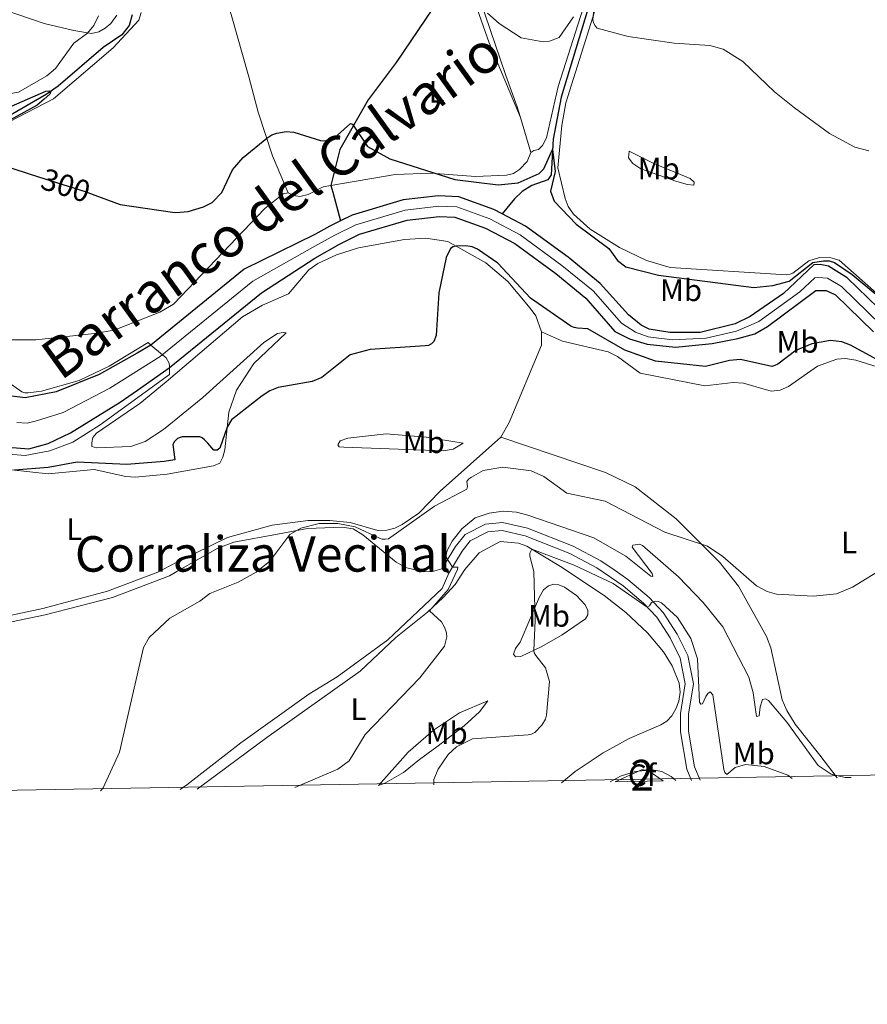
# Model space of a CAD drawing. Units: metres. Extents: x 622449 to 629426, y 655679 to 660428.
# Drawn here: x 626433 to 626708, y 655679 to 655998 of the extents above; entities that cross this region are included whole.
import ezdxf
from ezdxf.enums import TextEntityAlignment as Align

# ---------------------------------------------------------------- set-up
doc = ezdxf.new("R2010")
doc.units = ezdxf.units.M
doc.header["$MEASUREMENT"] = 0
for name, pattern in [('DGN Style 3', [121.687118, 86.91937, -34.767748]), ('DGN Style 4', [139.15791137000002, 69.53549600000001, -34.767748, 0.08691937, -34.767748]), ('DGN Style 5', [60.843559, 26.075811, -34.767748])]:
    doc.linetypes.add(name, pattern=pattern)
for name, color, linetype, lineweight in [('Centroides', 7, 'Continuous', 0), ('Elementos auxiliares', 7, 'Continuous', 0), ('Entidades rústicas y varios', 7, 'Continuous', 0), ('Hidrografía', 7, 'Continuous', 0), ('Relieve y altimetría', 7, 'Continuous', 0), ('Textos de rotulación', 7, 'Continuous', 0), ('Viales y ferrocarril', 7, 'Continuous', 0)]:
    doc.layers.add(name, color=color, linetype=linetype, lineweight=lineweight)
doc.styles.add('Style-Arial', font='txt')
doc.styles.add('Style-Arial Narrow', font='txt')
doc.styles.add('Style-ariali', font='ariali.shx', dxfattribs={"bigfont": 'arialibig.shx'})
doc.styles.add('Style-Times New Roman', font='txt')
doc.styles.add('Style-timesi', font='timesi.shx', dxfattribs={"bigfont": 'timesibig.shx'})

msp = doc.modelspace()

# ---------------------------------------------------------------- linework, layer by layer
at = {"layer": 'Elementos auxiliares', "color": 250, "linetype": 'Continuous', "lineweight": 0, "extrusion": (0.02144784970500583, 0.0003872298745249703, 0.9997698934235097), "elevation": 14015.31504007254, "flags": 128}
msp.add_lwpolyline([(644332.713152373, -638207.2079669237), (644332.7131523727, -638222.7780861587)], dxfattribs=at)
at = {"layer": 'Elementos auxiliares', "color": 250, "linetype": 'Continuous', "lineweight": 0}
msp.add_3dface([(622449.0700000001, 660305.23), (629341.9199999999, 660427.8600000001), (629426.49, 655801.5900000001), (622529.1000000001, 655678.98)], dxfattribs=at)
at = {"layer": 'Entidades rústicas y varios', "color": 92, "linetype": 'Continuous', "lineweight": 0, "extrusion": (0.02920283654791601, -0.09967471746560473, 0.9945914462912435), "elevation": -46784.21492419583, "flags": 128}
msp.add_lwpolyline([(785751.4778264386, 450909.3507471294), (785751.4778264388, 450897.3639873506)], dxfattribs=at)
at = {"layer": 'Entidades rústicas y varios', "color": 92, "linetype": 'Continuous', "lineweight": 0, "elevation": 309.731, "flags": 128}
msp.add_lwpolyline([(626571.76, 655818.726), (626569.5430000001, 655820.075)], dxfattribs=at)
at = {"layer": 'Entidades rústicas y varios', "color": 92, "linetype": 'Continuous', "lineweight": 0}
for points in [[(626480.0390000001, 656066.6810000001, 310.759), (626480.619, 656066.1740000001, 310.766), (626481.2949999999, 656065.5830000001, 310.775), (626487.362, 656061.71, 310.904), (626491.0719999999, 656060.5789999999, 310.947), (626494.6130000001, 656060.236, 310.947), (626509.0190000001, 656061.0689999999, 311.765), (626517.3049999999, 656062.378, 312.248), (626529.8300000001, 656066.4340000001, 312.248), (626540.483, 656070.747, 312.007), (626545.994, 656071.2860000001, 311.8), (626548.0249999999, 656070.308, 311.524), (626549.6200000001, 656068.9029999999, 311.381), (626560.223, 656053.3189999999, 309.279), (626564.7050000001, 656042.81, 307.311), (626568.263, 656035.5900000001, 307), (626573.4990000001, 656021.648, 306.243), (626576.994, 656013.044, 304.756), (626584.8570000001, 655990.6470000001, 304.135), (626595.017, 655966.45, 302.339)], [(626519.682, 655941.935, 299.333), (626514.5700000001, 655953.946, 299.54), (626509.9820000001, 655968.148, 300.68), (626506.9580000001, 655979.632, 300.818), (626501.2309999999, 655999.8119999999, 302.924), (626496.1000000001, 656014.862, 304.719), (626492.831, 656022.851, 306.307), (626483.3219999999, 656054.4580000001, 309.207), (626479.1769999999, 656062.8700000001, 309.622), (626480.0390000001, 656066.6810000001, 310.759)], [(626598.369, 655955.0090000001, 301.094), (626599.3489999999, 655955.763, 301.163), (626600.8589999999, 655956.0830000001, 301.197), (626602.1710000001, 655957.3289999999, 301.266), (626603.446, 655959.818, 301.473), (626607.2860000001, 655976.439, 302.958), (626622.6170000001, 656024.615, 306.687)], [(626576.6359999999, 656020.1140000001, 305.962), (626590.2590000001, 655979.99, 303.752), (626594.003, 655969.909, 302.716), (626595.017, 655966.45, 302.339)], [(626710.4280000001, 655909.4709999999, 299.429), (626698.341, 655920.21, 299.774), (626695.628, 655920.892, 299.981), (626692.0320000001, 655920.996, 300.533), (626688.5719999999, 655919.9979999999, 300.533), (626683.369, 655915.98, 300.879), (626682.4480000001, 655915.574, 300.948), (626681.2790000001, 655915.402, 300.913), (626643.5590000001, 655917.8400000001, 300.879), (626635.896, 655920.0719999999, 300.464), (626627.139, 655924.311, 300.43), (626617.6429999999, 655930.2550000001, 300.326), (626612.2180000001, 655935.1070000001, 299.912), (626610.5249999999, 655937.5449999999, 299.808), (626609.4820000001, 655940.175, 299.843), (626607.1939999999, 655950.091, 300.257), (626608.422, 655963.8389999999, 301.742), (626609.764, 655971.2, 302.501), (626623.432, 656014.7690000001, 306.403)], [(626387.4880000001, 655999.645, 307.843), (626391.449, 655989.7339999999, 307.406), (626394.7320000001, 655984.574, 307.104), (626396.7239999999, 655982.3030000001, 306.715), (626399.0079999999, 655980.527, 306.499), (626405.4569999999, 655977.4639999999, 306.067), (626409.763, 655976.149, 305.463), (626425.9199999999, 655974.166, 304.383), (626429.139, 655974.087, 303.951), (626432.264, 655974.6270000001, 303.519), (626441.46, 655979.869, 303.347), (626444.233, 655982.2960000001, 303.347), (626450.2350000001, 655990.453, 304.081), (626454.666, 655993.777, 304.988), (626456.6780000001, 655996.2080000001, 305.722), (626458.1769999999, 655999.3800000001, 306.283)], [(626471.977, 656000.49, 303.142), (626471.2820000001, 655997.973, 303.099), (626462.962, 655988.963, 302.667), (626443.6370000001, 655972.425, 301.457), (626420.3260000001, 655960.4299999999, 300.335)], [(626519.682, 655941.935, 299.333), (626521.466, 655941.1570000001, 299.367), (626523.446, 655940.7649999999, 299.367), (626526.122, 655941.395, 299.367), (626531.091, 655943.956, 299.436), (626533.538, 655944.379, 299.49), (626554.3589999999, 655947.9750000001, 299.954), (626565.99, 655948.31, 299.989), (626580.389, 655947.2390000001, 300.3), (626590.53, 655947.7380000001, 300.472), (626592.76, 655948.2509999999, 300.576), (626594.658, 655949.514, 300.645), (626597.1740000001, 655952.108, 300.817), (626598.369, 655955.0090000001, 301.094)], [(626630.284, 655955.4880000001, 301.5), (626638.31, 655951.47, 302.052), (626650.0530000001, 655946.6610000001, 302.156), (626651.365, 655945.49, 302.052), (626651.2890000001, 655944.521, 301.845), (626649.176, 655944.736, 301.362), (626645.7649999999, 655945.6399999999, 301.189), (626634.0760000001, 655949.7590000001, 301.189), (626631.469, 655951.5149999999, 301.293), (626630.034, 655953.3729999999, 301.396), (626630.284, 655955.4880000001, 301.5)], [(626421.8559999999, 655894.3459999999, 296.923), (626437.8630000001, 655894.3970000001, 297.484), (626456.905, 655896.3670000001, 298.262), (626463.2919999999, 655897.486, 298.218), (626478.068, 655903.2620000001, 298.953), (626482.55, 655905.9469999999, 299.022), (626512.158, 655936.9180000001, 299.333), (626518.033, 655941.611, 299.333), (626519.682, 655941.935, 299.333)], [(626430.021, 655852.2350000001, 299.964), (626441.8630000001, 655850.9439999999, 300.439), (626456.744, 655852.3670000001, 301.389), (626467.0719999999, 655850.013, 301.864), (626470.122, 655849.824, 301.778), (626480.4539999999, 655850.858, 301.95), (626495.45, 655853.5020000001, 301.454), (626497.5660000001, 655854.392, 301.316), (626498.547, 655856.2849999999, 301.247), (626499.0989999999, 655858.719, 300.764), (626500.4070000001, 655870.8800000001, 299.486), (626502.9639999999, 655878.0689999999, 299.003), (626508.5889999999, 655886.659, 298.485), (626519.0079999999, 655896.6640000001, 297.76), (626518.0390000001, 655896.74, 297.691), (626516.219, 655896.3770000001, 297.449), (626511.777, 655893.486, 297.208), (626492.014, 655875.682, 296.897), (626479.291, 655865.2990000001, 296.897), (626473.328, 655861.361, 296.508), (626468.655, 655859.757, 296.249), (626457.5360000001, 655859.3829999999, 295.817), (626456.0349999999, 655859.7380000001, 295.731), (626455.987, 655860.946, 295.731), (626456.2960000001, 655862.7220000001, 295.86), (626457.554, 655864.121, 296.076), (626471.5560000001, 655873.7039999999, 296.594), (626480.1270000001, 655880.754, 296.81), (626504.8530000001, 655901.8489999999, 297.264), (626511.378, 655905.56, 297.644), (626519.837, 655909.257, 297.713), (626526.3489999999, 655917.044, 298.128), (626529.2609999999, 655919.0619999999, 298.335), (626535.361, 655921.9310000001, 298.68), (626542.4809999999, 655924.1740000001, 299.025), (626557.463, 655926.8840000001, 299.474), (626564.358, 655927.325, 299.785), (626571.435, 655926.25, 299.923), (626583.8289999999, 655919.284, 300.268), (626590.9450000001, 655913.237, 300.234), (626598.2050000001, 655904.6030000001, 300.234), (626599.9680000001, 655902.1669999999, 300.475), (626601.845, 655896.936, 300.648)], [(626588.6640000001, 655862.8459999999, 301.926), (626591.327, 655867.517, 301.822), (626601.8300000001, 655892.6529999999, 300.786), (626601.845, 655896.936, 300.648)], [(626601.845, 655896.936, 300.648), (626608.702, 655893.9210000001, 300.855), (626623.4820000001, 655890.408, 301.028), (626626.5290000001, 655888.942, 301.062), (626633.834, 655883.5560000001, 301.511), (626654.8500000001, 655879.429, 301.822), (626664.0050000001, 655880.5560000001, 301.96), (626667.362, 655880.341, 301.96), (626676.281, 655877.662, 301.822), (626679.277, 655877.99, 301.787), (626681.97, 655879.2069999999, 301.787), (626691.348, 655885.798, 301.58), (626697.6370000001, 655888.1200000001, 301.269), (626700.4650000001, 655888.271, 301.097), (626703.7280000001, 655887.7080000001, 301.062), (626710.6969999999, 655885.594, 301.028)], [(626588.6640000001, 655862.8459999999, 301.926), (626568.997, 655845.321, 303.824), (626562.0530000001, 655838.1440000001, 304.066), (626556.702, 655834.467, 304.204), (626554.2820000001, 655833.327, 304.308), (626551.6399999999, 655832.6980000001, 304.48), (626548.8119999999, 655832.548, 304.446), (626539.794, 655835.0860000001, 304.446), (626533.209, 655835.8289999999, 304.446), (626526.131, 655835.764, 304.135), (626514.4650000001, 655834.254, 303.652), (626500.0390000001, 655830.247, 303.168), (626483.858, 655822.3899999999, 303.203), (626483.578, 655822.243, 303.194), (626477.4569999999, 655819.023, 302.987), (626461.071, 655812.871, 302.598), (626440.1699999999, 655807.2309999999, 301.907), (626421.72, 655803.4180000001, 301.173), (626386.7320000001, 655795.5220000001, 298.755), (626380.8759999999, 655793.2479999999, 298.582), (626374.476, 655789.8470000001, 298.15), (626362.344, 655785.4210000001, 297.545), (626350.2720000001, 655783.798, 297.114)], [(626576.426, 655860.8019999999, 301.788), (626573.2, 655858.878, 302.375), (626570.0730000001, 655858.3389999999, 302.789), (626537.743, 655859.551, 302.686), (626536.254, 655859.6810000001, 302.306), (626535.7520000001, 655860.3230000001, 302.271), (626536.578, 655861.6240000001, 302.237), (626539.0730000001, 655862.5249999999, 301.926), (626551.504, 655863.8500000001, 301.822), (626564.453, 655862.771, 301.753), (626576.426, 655860.8019999999, 301.788)], [(626697.764, 655752.422, 310.076), (626692.1399999999, 655759.783, 309.072), (626684.115, 655769.811, 308.658), (626681.3640000001, 655774.1869999999, 308.485), (626679.916, 655777.703, 308.313), (626676.2209999999, 655794.487, 307.277), (626674.7660000001, 655798.2450000001, 307.104), (626665.733, 655814.4610000001, 306.034), (626659.5320000001, 655822.3300000001, 305.413), (626645.4850000001, 655836.3640000001, 304.446), (626632.2010000001, 655846.655, 303.203), (626622.5689999999, 655851.317, 303.03), (626588.6640000001, 655862.8459999999, 301.926)], [(626292.3800000001, 655745.118, 295.967), (626305.5730000001, 655754.976, 296.682), (626329.4140000001, 655771.003, 297.632), (626343.814, 655778.389, 298.107), (626373.108, 655786.888, 299.273), (626382.494, 655792.5519999999, 299.403), (626386.1740000001, 655793.909, 299.662), (626440.837, 655805.2520000001, 302.382), (626462.709, 655810.827, 304.196), (626481.2050000001, 655817.824, 304.671), (626483.615, 655819.26, 304.64), (626487.858, 655821.7890000001, 304.585), (626496.848, 655826.861, 304.172), (626502.0760000001, 655828.808, 304.276), (626516.2679999999, 655831.3570000001, 304.379), (626525.9890000001, 655833.226, 305.45), (626537.2380000001, 655833.618, 305.899), (626540.777, 655833.064, 305.933), (626543.94, 655831.186, 306.278), (626554.663, 655822.2380000001, 307.418), (626557.7509999999, 655820.565, 307.763), (626563.6640000001, 655819.111, 308.695), (626566.459, 655819.226, 309.213), (626569.5430000001, 655820.075, 309.731)], [(626608.328, 655750.811, 317.967), (626612.798, 655754.456, 317.8), (626621.811, 655760.5179999999, 317.697), (626630.2779999999, 655765.183, 317.421), (626640.584, 655769.52, 316.799), (626642.449, 655770.7479999999, 316.799), (626644.0560000001, 655772.487, 316.799), (626645.443, 655774.703, 316.834), (626646.338, 655777.216, 316.834), (626646.773, 655780.129, 316.834), (626646.5149999999, 655783.0930000001, 316.834), (626644.2479999999, 655788.6570000001, 316.972), (626641.4569999999, 655793.206, 317.11), (626636.2010000001, 655799.4099999999, 317.283), (626629.1740000001, 655805.943, 317.455), (626622.142, 655811.4739999999, 317.352), (626608.02, 655820.912, 316.385), (626597.0900000001, 655827.4369999999, 314.762), (626594.4010000001, 655828.4650000001, 314.348), (626588.4439999999, 655829.0190000001, 313.795), (626581.575, 655825.264, 312.76), (626576.996, 655819.9510000001, 311.724), (626573.8899999999, 655815.06, 311.171), (626569.936, 655810.8019999999, 310.585), (626564.8910000001, 655806.0970000001, 309.894), (626554.628, 655797.8230000001, 309.514), (626542.9890000001, 655786.9880000001, 309.169), (626512.729, 655765.463, 309.169), (626490.1669999999, 655748.682, 308.236)], [(626484.6810000001, 655748.5830000001, 306.67), (626486.875, 655750.068, 306.735), (626504.375, 655763.696, 307.529), (626526.442, 655779.459, 307.563), (626535.604, 655785.146, 307.598), (626552.0109999999, 655797.1540000001, 307.909), (626569.6680000001, 655813.723, 308.841), (626571.76, 655818.726, 309.731)], [(626595.111, 655791.658, 313.918), (626593.4539999999, 655791.611, 313.538), (626592.7749999999, 655792.4199999999, 313.504), (626593.4469999999, 655794.27, 313.538), (626594.977, 655796.317, 313.849), (626601.219, 655811.0730000001, 315.368), (626602.5020000001, 655813.2860000001, 315.368), (626604.155, 655814.646, 315.679), (626605.8670000001, 655815.179, 315.714), (626607.429, 655814.913, 316.266), (626609.28, 655814.206, 316.404), (626613.1570000001, 655811.52, 316.818), (626616.0430000001, 655808.425, 317.06), (626616.8899999999, 655806.619, 317.267), (626616.8260000001, 655805.2350000001, 317.302), (626616.071, 655803.8670000001, 317.302), (626608.5149999999, 655798.7790000001, 316.887), (626601.993, 655794.9650000001, 315.679), (626595.111, 655791.658, 313.918)], [(626584.436, 655777.2919999999, 313.366), (626581.74, 655773.7620000001, 313.987), (626576.7590000001, 655769.2309999999, 314.609), (626567.872, 655762.378, 314.885), (626562.29, 655758.28, 314.678), (626557.125, 655754.1259999999, 313.677), (626551.075, 655750.7050000001, 312.71), (626548.9569999999, 655749.8829999999, 312.399), (626558.6300000001, 655760.662, 312.503), (626566.8160000001, 655767.841, 312.882), (626575.291, 655773.402, 312.848), (626584.436, 655777.2919999999, 313.366)]]:
    msp.add_polyline3d(points, dxfattribs=at)
at = {"layer": 'Entidades rústicas y varios', "color": 92, "linetype": 'DGN Style 3', "lineweight": 0}
msp.add_polyline3d([(626641.348, 655751.406, 321.353), (626636.8559999999, 655754.4720000001, 321.357), (626635.9210000001, 655754.8360000001, 321.378), (626634.9750000001, 655755.0179999999, 321.408), (626634.243, 655755.0079999999, 321.446), (626625.784, 655751.125, 321.687)], close=True, dxfattribs=at)
msp.add_polyline3d([(626625.784, 655751.125, 321.687), (626634.243, 655755.0079999999, 321.446), (626634.9750000001, 655755.0179999999, 321.408), (626635.9210000001, 655754.8360000001, 321.378), (626636.8559999999, 655754.4720000001, 321.357), (626641.348, 655751.406, 321.353)], dxfattribs=at)
at = {"layer": 'Hidrografía', "color": 142, "linetype": 'DGN Style 3', "lineweight": 25}
for points in [[(626569.1610000001, 656005.5660000001, 303.651), (626554.7490000001, 655984.254, 301.89), (626545.669, 655972.111, 300.544), (626536.46, 655956.027, 299.474), (626533.538, 655944.379, 299.49), (626534.2220000001, 655942.1880000001, 297.833), (626536.675, 655932.912, 296.245)], [(626617.7239999999, 656004.3589999999, 304.324), (626608.193, 655973.0320000001, 301.735), (626605.649, 655959.419, 300.457), (626604.9820000001, 655947.7960000001, 298.904), (626603.852, 655946.2420000001, 298.593), (626598.689, 655944.4010000001, 298.144), (626595.6030000001, 655942.413, 297.971), (626593.0789999999, 655940.095, 297.902), (626589.1089999999, 655935.1669999999, 296.218)], [(626469.1270000001, 655999.6440000001, 302.267), (626468.087, 655996.2490000001, 302.138), (626465.7509999999, 655993.2509999999, 301.922), (626459.726, 655989.138, 301.447), (626445.1540000001, 655976.524, 300.324), (626441.213, 655973.912, 299.806), (626425.395, 655964.7749999999, 299.115)], [(626714.338, 655901.486, 297.924), (626701.0179999999, 655914.4269999999, 298.165), (626694.967, 655918.2579999999, 298.234), (626692.2239999999, 655918.7679999999, 298.234), (626690.1200000001, 655918.638, 298.2), (626680.334, 655909.4110000001, 298.096), (626669.4639999999, 655901.878, 297.854), (626664.662, 655899.496, 297.785), (626653.3090000001, 655896.717, 297.785), (626643.466, 655896.676, 297.613), (626636.7679999999, 655897.7960000001, 297.509), (626634.175, 655899.068, 297.509), (626630.004, 655902.4010000001, 297.44), (626620.8640000001, 655912.6159999999, 296.957), (626610.494, 655921.094, 296.784), (626596.696, 655931.1510000001, 296.37), (626589.1089999999, 655935.1669999999, 296.218), (626586.392, 655936.605, 296.163), (626575.064, 655940.685, 296.163), (626568.4809999999, 655940.9909999999, 296.197), (626556.979, 655939.6669999999, 296.37), (626540.4510000001, 655934.757, 296.335), (626536.675, 655932.912, 296.245), (626533.2339999999, 655931.233, 296.163), (626528.381, 655928.4820000001, 296.003), (626505.4029999999, 655917.23, 295.679), (626475.1769999999, 655892.621, 294.997), (626470.6769999999, 655890.074, 294.985), (626458.405, 655883.128, 294.954), (626444.413, 655877.48, 294.781), (626434.3640000001, 655875.5860000001, 294.652), (626425.69, 655876.6780000001, 294.176)], [(626589.1089999999, 655935.1669999999, 296.218), (626586.392, 655936.605, 296.163), (626575.064, 655940.685, 296.163), (626568.4809999999, 655940.9909999999, 296.197), (626556.979, 655939.6669999999, 296.37), (626540.4510000001, 655934.757, 296.335), (626536.675, 655932.912, 296.245)], [(626714.338, 655901.486, 297.924), (626701.0179999999, 655914.4269999999, 298.165), (626694.967, 655918.2579999999, 298.234), (626692.2239999999, 655918.7679999999, 298.234), (626690.1200000001, 655918.638, 298.2), (626680.334, 655909.4110000001, 298.096), (626669.4639999999, 655901.878, 297.854), (626664.662, 655899.496, 297.785), (626653.3090000001, 655896.717, 297.785), (626643.466, 655896.676, 297.613), (626636.7679999999, 655897.7960000001, 297.509), (626634.175, 655899.068, 297.509), (626630.004, 655902.4010000001, 297.44), (626620.8640000001, 655912.6159999999, 296.957), (626610.494, 655921.094, 296.784), (626596.696, 655931.1510000001, 296.37), (626589.1089999999, 655935.1669999999, 296.218)], [(626536.675, 655932.912, 296.245), (626533.2339999999, 655931.233, 296.163), (626528.381, 655928.4820000001, 296.003), (626505.4029999999, 655917.23, 295.679), (626475.1769999999, 655892.621, 294.997), (626470.6769999999, 655890.074, 294.985), (626458.405, 655883.128, 294.954), (626444.413, 655877.48, 294.781), (626434.3640000001, 655875.5860000001, 294.652), (626425.69, 655876.6780000001, 294.176), (626423.5989999999, 655875.0179999999, 292.708), (626420.361, 655875.054, 292.665), (626417.719, 655876.1100000001, 292.622), (626413.5760000001, 655880.814, 292.492), (626408.0970000001, 655884.3300000001, 292.492), (626395.102, 655889.878, 292.104), (626388.4169999999, 655891.7409999999, 292.061), (626383.5449999999, 655891.746, 292.043)], [(626428.9210000001, 655859.5190000001, 294.22), (626435.635, 655859.04, 294.306), (626441.8200000001, 655860.6969999999, 294.349), (626449.122, 655864.169, 294.349), (626465.2390000001, 655874.1340000001, 294.522), (626470.8470000001, 655878.0449999999, 294.689), (626481.1440000001, 655885.2239999999, 294.997), (626511.014, 655909.5430000001, 295.679), (626528.3049999999, 655920.817, 295.887), (626536.3260000001, 655925.365, 296.163), (626542.8659999999, 655928.558, 296.335), (626558.3119999999, 655933.1470000001, 296.37), (626568.7080000001, 655934.344, 296.197), (626573.7579999999, 655934.1100000001, 296.163), (626583.7050000001, 655930.527, 296.163), (626593.175, 655925.5149999999, 296.37), (626606.44, 655915.845, 296.784), (626616.2380000001, 655907.837, 296.957), (626625.631, 655897.0889999999, 296.957), (626630.433, 655894.6710000001, 297.164), (626636.148, 655892.9010000001, 297.509), (626645.2590000001, 655891.9890000001, 297.717), (626657.1429999999, 655893.125, 298.027), (626665.524, 655894.7479999999, 298.062), (626671.006, 655896.287, 298.096), (626675.152, 655898.6510000001, 298.165), (626690.8090000001, 655910.2930000001, 298.165), (626694.1240000001, 655910.3189999999, 298.165), (626697.2050000001, 655908.888, 298.165), (626709.4639999999, 655896.979, 297.924)], [(626428.9210000001, 655859.5190000001, 294.22), (626435.635, 655859.04, 294.306), (626441.8200000001, 655860.6969999999, 294.349), (626449.122, 655864.169, 294.349), (626465.2390000001, 655874.1340000001, 294.522), (626470.8470000001, 655878.0449999999, 294.689), (626481.1440000001, 655885.2239999999, 294.997), (626511.014, 655909.5430000001, 295.679), (626528.3049999999, 655920.817, 295.887), (626536.3260000001, 655925.365, 296.163), (626542.8659999999, 655928.558, 296.335), (626558.3119999999, 655933.1470000001, 296.37), (626568.7080000001, 655934.344, 296.197), (626573.7579999999, 655934.1100000001, 296.163), (626583.7050000001, 655930.527, 296.163), (626593.175, 655925.5149999999, 296.37), (626606.44, 655915.845, 296.784), (626616.2380000001, 655907.837, 296.957), (626625.631, 655897.0889999999, 296.957), (626630.433, 655894.6710000001, 297.164), (626636.148, 655892.9010000001, 297.509), (626645.2590000001, 655891.9890000001, 297.717), (626657.1429999999, 655893.125, 298.027), (626665.524, 655894.7479999999, 298.062), (626671.006, 655896.287, 298.096), (626675.152, 655898.6510000001, 298.165), (626690.8090000001, 655910.2930000001, 298.165), (626694.1240000001, 655910.3189999999, 298.165), (626697.2050000001, 655908.888, 298.165), (626709.4639999999, 655896.979, 297.924)]]:
    msp.add_polyline3d(points, dxfattribs=at)
at = {"layer": 'Hidrografía', "color": 142, "linetype": 'DGN Style 4', "lineweight": 0}
for points in [[(626694.5460000001, 655914.29, 298.2), (626691.517, 655914.53, 298.199), (626690.4650000001, 655914.466, 298.183), (626685.5719999999, 655909.852, 298.131), (626672.308, 655900.264, 298.01), (626665.0930000001, 655897.121, 297.924), (626655.226, 655894.9210000001, 297.906), (626644.3630000001, 655894.3319999999, 297.665), (626636.4580000001, 655895.3489999999, 297.509), (626632.304, 655896.8700000001, 297.337), (626627.818, 655899.746, 297.199), (626618.551, 655910.2280000001, 296.957), (626608.467, 655918.469, 296.784), (626594.936, 655928.3330000001, 296.37), (626585.0490000001, 655933.5660000001, 296.163), (626574.4110000001, 655937.398, 296.163), (626568.595, 655937.6669999999, 296.197), (626557.646, 655936.406, 296.37), (626541.659, 655931.6570000001, 296.335), (626534.78, 655928.298, 296.163), (626528.3430000001, 655924.6499999999, 295.945), (626508.209, 655913.3870000001, 295.679), (626478.1610000001, 655888.923, 294.998), (626461.8219999999, 655878.632, 294.738), (626446.7679999999, 655870.825, 294.565), (626438.092, 655868.142, 294.501), (626435, 655867.3130000001, 294.479), (626431.6429999999, 655867.5530000001, 294.436)], [(626711.9010000001, 655899.2339999999, 297.924), (626699.112, 655911.6570000001, 298.165), (626694.5460000001, 655914.29, 298.2)]]:
    msp.add_polyline3d(points, dxfattribs=at)
at = {"layer": 'Relieve y altimetría', "color": 30, "linetype": 'Continuous', "lineweight": 0, "flags": 128}
for points, elevation in [([(626619.6340000001, 656010.2409999999), (626618.51, 655998.0800000001), (626618.727, 655997.0519999999), (626619.1969999999, 655996.1159999999), (626619.9369999999, 655995.378), (626629.9750000001, 655992.6270000001), (626644.8430000001, 655990.5), (626656.3870000001, 655989.7409999999), (626660.712, 655988.5760000001), (626667.0889999999, 655984.551), (626677.408, 655974.7450000001), (626683.844, 655969.514), (626695.2860000001, 655961.176), (626703.4909999999, 655956.746), (626708.004, 655955.605)], 305), ([(626423.027, 656002.798), (626440.5689999999, 655996.8189999999), (626450.156, 655994.587), (626455.915, 655993.656), (626458.281, 655994.1669999999), (626460.3770000001, 655995.355), (626462.2180000001, 655996.8829999999), (626464.152, 655999.5530000001)], 305), ([(626584.294, 656000.19), (626588.148, 655996.906), (626595.3, 655992.236), (626602.3500000001, 655990.8859999999), (626604.415, 655991.1510000001), (626607.5390000001, 655992.3489999999), (626612.1869999999, 655998.99)], 305), ([(626428.142, 655881.1510000001), (626433.3600000001, 655877.497), (626434.3400000001, 655877.2010000001), (626435.3470000001, 655877.149), (626439.719, 655877.7409999999), (626451.9240000001, 655881.1159999999), (626461.621, 655885.842), (626474.2450000001, 655893.446), (626475.2010000001, 655892.6410000001), (626478.9029999999, 655889.527), (626480.104, 655888.5179999999), (626481.044, 655886.774), (626481.2509999999, 655885.827), (626481.2520000001, 655885.3119999999), (626481.2550000001, 655883.139), (626458.7069999999, 655866.8200000001), (626449.804, 655861.1740000001), (626442.345, 655858.318), (626434.415, 655856.895), (626429.067, 655857.2509999999)], 295), ([(626713.594, 655820.8640000001), (626702.733, 655814.196), (626697.4780000001, 655811.973), (626689.969, 655811.2390000001), (626678.044, 655811.889), (626674.986, 655812.746), (626671.53, 655814.6159999999), (626660.6669999999, 655824.1499999999), (626655.6570000001, 655827.4839999999), (626641.892, 655831.9610000001), (626622.467, 655842.006), (626610.105, 655844.6669999999), (626602.5490000001, 655849.997), (626598.4839999999, 655851.8659999999), (626589.3, 655853.105), (626582.942, 655851.979), (626579.1000000001, 655849.878), (626578.186, 655849.23), (626577.6570000001, 655848.4180000001), (626577.875, 655846.837), (626577.658, 655845.9680000001), (626567.146, 655840.381), (626552.1810000001, 655829.889), (626551.1499999999, 655829.696), (626550.2180000001, 655829.7790000001), (626549.2690000001, 655830.0630000001), (626541.429, 655833.7069999999), (626535.771, 655834.825), (626529.733, 655834.8600000001), (626523.7590000001, 655833.341), (626520.236, 655831.2409999999), (626513.7069999999, 655822.655), (626509.337, 655819.058), (626503.47, 655815.764), (626494.2660000001, 655812.1100000001), (626491.095, 655809.621), (626481.3670000001, 655804.139), (626474.663, 655797.828), (626472.825, 655794.6370000001), (626465.0449999999, 655760.6540000001), (626459.6669999999, 655749.162), (626458.8219999999, 655748.1170000001)], 305), ([(626521.8090000001, 655749.2520000001), (626535.7649999999, 655755.1599999999), (626539.4850000001, 655757.842), (626544.6200000001, 655766.3940000001), (626562.3970000001, 655784.797), (626570.425, 655795.077), (626571.135, 655798.051), (626571.0279999999, 655799.344), (626570.369, 655801.257), (626569.439, 655802.926), (626565.5590000001, 655806.506), (626571.568, 655813.389), (626574.571, 655819.9569999999), (626574.696, 655820.685), (626572.9299999999, 655820.648), (626571.003, 655823.683), (626570.8899999999, 655824.3200000001), (626571.054, 655825.29), (626571.375, 655826.2579999999), (626572.821, 655829.047), (626575.99, 655833.1359999999), (626580.2860000001, 655836.6159999999), (626584.8600000001, 655838.19), (626589.3659999999, 655838.838), (626593.746, 655838.514), (626597.402, 655837.5190000001), (626618.8500000001, 655830.1939999999), (626629.2320000001, 655824.2010000001), (626637.2919999999, 655817.767), (626637.987, 655817.649), (626637.756, 655818.591), (626631.223, 655827.1680000001), (626631.4099999999, 655827.753), (626633.6440000001, 655828.065), (626634.591, 655827.6370000001), (626646.315, 655817.5079999999), (626654.29, 655809.2409999999), (626660.693, 655801.298), (626669.044, 655785.037), (626670.476, 655779.9010000001), (626671.5519999999, 655772.2960000001), (626672.4099999999, 655772.4569999999), (626672.7220000001, 655775.443), (626673.5349999999, 655777.81), (626674.494, 655778.037), (626675.51, 655777.49), (626681.4140000001, 655770.422), (626691.575, 655756.3659999999), (626695.777, 655753.5190000001), (626700.308, 655752.534), (626702.318, 655752.504)], 310), ([(626566.916, 655750.064), (626566.923, 655751.815), (626568.379, 655755.2409999999), (626571.6270000001, 655759.997), (626574.321, 655762.389), (626579.4269999999, 655765.023), (626597.514, 655766.267), (626598.621, 655766.5760000001), (626599.642, 655767.0889999999), (626601.9920000001, 655769.4720000001), (626603.1070000001, 655771.4010000001), (626603.45, 655772.652), (626604.4410000001, 655783.6329999999), (626603.186, 655787.9850000001), (626599.9610000001, 655791.987), (626599.5160000001, 655792.8559999999), (626599.3389999999, 655793.69), (626599.7690000001, 655803.3999999999), (626599.4040000001, 655819.233), (626598.027, 655824.247), (626598.071, 655825.2350000001), (626598.693, 655826.48), (626612.415, 655821.348), (626625.057, 655815.321), (626636.1089999999, 655807.736), (626636.8200000001, 655808.162), (626637.497, 655809.2139999999), (626638.9650000001, 655809.6100000001), (626639.808, 655809.49), (626640.7420000001, 655809.132), (626645.9650000001, 655804.3829999999), (626650.237, 655797.5630000001), (626652.395, 655790.9920000001), (626653.111, 655776.8870000001), (626653.5079999999, 655776.31), (626654.06, 655776.3260000001), (626655.149, 655778.6939999999), (626655.77, 655779.77), (626656.571, 655780.3019999999), (626657.395, 655779.254), (626660.9580000001, 655755.0760000001), (626661.257, 655754.1259999999), (626661.9029999999, 655753.4450000001), (626664.6499999999, 655755.7860000001), (626667.952, 655756.744), (626674.021, 655756.038), (626681.7350000001, 655753.22), (626683.152, 655752.159)], 315), ([(626624.1200000001, 655751.095), (626627.419, 655752.8770000001), (626632.1969999999, 655754.3859999999), (626637.7239999999, 655755.0090000001), (626640.8870000001, 655754.4280000001), (626643.8670000001, 655752.8330000001), (626645.453, 655751.48)], 320)]:
    msp.add_lwpolyline(points, dxfattribs=dict(at, elevation=elevation))
at = {"layer": 'Relieve y altimetría', "color": 30, "linetype": 'Continuous', "lineweight": 30, "elevation": 300, "flags": 128}
for points in [[(626416.213, 655964.179), (626441.064, 655974.8940000001), (626442.131, 655975.085), (626442.689, 655974.889), (626442.3500000001, 655973.9909999999), (626440.5830000001, 655972.298), (626438.237, 655970.446), (626417.4890000001, 655959.105)], [(626457, 655941.244), (626465.2150000001, 655938.162), (626482.202, 655935.72), (626483.24, 655935.571), (626487.2760000001, 655935.963), (626492.227, 655937.4010000001), (626495.075, 655938.8260000001), (626498.2110000001, 655942.132), (626501.656, 655949.3929999999), (626505.057, 655953.4010000001), (626512.719, 655959.6769999999), (626514.4029999999, 655960.7339999999), (626516.021, 655961.3600000001), (626519.0109999999, 655961.835), (626521.487, 655961.6440000001), (626530.1810000001, 655959.003), (626531.163, 655958.821), (626532.8090000001, 655958.905), (626533.7760000001, 655959.196), (626534.736, 655959.8260000001), (626539.912, 655964.44), (626540.605, 655964.287), (626545.4639999999, 655956.9739999999), (626552.635, 655953.0419999999), (626573.702, 655946.3470000001), (626587.7779999999, 655944.5989999999), (626594.287, 655945.27), (626601.1140000001, 655948.246), (626602.5860000001, 655949.7579999999), (626605.453, 655955.997), (626606.28, 655948.9439999999), (626604.7609999999, 655942.477), (626605.9680000001, 655939.297), (626613.0889999999, 655931.8659999999), (626623.632, 655923.943), (626626.486, 655920.0260000001), (626629.1669999999, 655918.003), (626639.817, 655915.298), (626670.7, 655911.321), (626676.8360000001, 655911.9739999999), (626682.185, 655913.337), (626689.841, 655919.3640000001), (626693.3200000001, 655919.996), (626695.1769999999, 655919.932), (626696.896, 655919.4610000001), (626702.6070000001, 655915.486), (626726.8430000001, 655895.3859999999)], [(626427.081, 655950.946), (626438.764, 655947.22)], [(626573.2209999999, 655924.452), (626572.3430000001, 655923.935), (626570.9580000001, 655921.051), (626568.598, 655909.524), (626567.642, 655895.7690000001), (626566.949, 655893.815), (626566.206, 655893.031), (626565.1880000001, 655892.5419999999), (626564.0860000001, 655892.3640000001), (626546.2949999999, 655891.2180000001), (626539.7420000001, 655889.49), (626530.5590000001, 655882.094), (626527.466, 655880.8319999999), (626516.4210000001, 655878.933), (626513.756, 655877.8470000001), (626511.247, 655876.189), (626501.31, 655868.3829999999), (626499.881, 655865.9890000001), (626497.5190000001, 655859.253), (626496.675, 655858.548), (626495.5689999999, 655858.5760000001), (626493.6799999999, 655860.905), (626492.5800000001, 655861.96), (626491.7919999999, 655862.591), (626491.057, 655862.935), (626485.2679999999, 655862.8759999999), (626483.804, 655862.3759999999), (626482.811, 655861.422), (626482.3090000001, 655860.462), (626482.949, 655855.416), (626479.4820000001, 655854.858), (626467.318, 655853.899), (626451.2590000001, 655854.662), (626441.8090000001, 655852.9480000001), (626430.9180000001, 655852.1370000001)], [(626714.551, 655885.7620000001), (626702.0519999999, 655892.655), (626699.2180000001, 655893.6780000001), (626695.5619999999, 655894.092), (626689.476, 655893.0970000001), (626684.375, 655890.9099999999), (626678.5349999999, 655886.486), (626677.548, 655885.9739999999), (626676.5190000001, 655885.7050000001), (626666.4140000001, 655887.94), (626662.7949999999, 655887.662), (626655.04, 655885.7069999999), (626638.8200000001, 655887.4510000001), (626628.9140000001, 655891.0419999999), (626616.828, 655897.8940000001), (626613.5460000001, 655898.1089999999), (626612.459, 655898.325), (626611.3999999999, 655898.7509999999), (626598.3200000001, 655907.8589999999), (626587.663, 655919.1429999999), (626581.04, 655923.7579999999), (626579.3090000001, 655924.503), (626577.3090000001, 655924.8600000001), (626574.2010000001, 655924.6950000001), (626573.2209999999, 655924.452)]]:
    msp.add_lwpolyline(points, dxfattribs=at)
at = {"layer": 'Relieve y altimetría', "color": 27, "linetype": 'DGN Style 5', "lineweight": 30, "elevation": 300, "flags": 128}
msp.add_lwpolyline([(626438.764, 655947.22), (626454.159, 655942.31), (626457, 655941.244)], dxfattribs=at)
at = {"layer": 'Viales y ferrocarril', "color": 250, "linetype": 'Continuous', "lineweight": 0}
msp.add_polyline3d([(626653.334, 655751.622, 318.991), (626651.452, 655755.9410000001, 318.639), (626649.467, 655767.462, 317.299), (626649.5190000001, 655773.0390000001, 316.883), (626651.122, 655782.854, 316.294), (626649.2760000001, 655792.0660000001, 316.042), (626645.8530000001, 655798.997, 315.756), (626641.246, 655806.013, 315.259), (626636.7390000001, 655810.8759999999, 314.902), (626629.872, 655816.6880000001, 314.56), (626625.706, 655819.551, 314.323), (626621.119, 655822.7039999999, 314.063), (626612.105, 655827.49, 313.239), (626597.344, 655833.315, 312.004), (626589.2110000001, 655835.129, 311.635), (626583.656, 655834.611, 311.401), (626577.0619999999, 655831.24, 310.974), (626573.9550000001, 655827.3230000001, 310.726), (626569.5430000001, 655820.075, 309.731)], dxfattribs=at)
at = {"layer": 'Viales y ferrocarril', "color": 250, "linetype": 'DGN Style 3', "lineweight": 0}
msp.add_polyline3d([(626650.5249999999, 655751.571, 318.908), (626648.9480000001, 655755.1910000001, 318.639), (626646.8700000001, 655767.2520000001, 317.299), (626646.926, 655773.2620000001, 316.883), (626648.4850000001, 655782.807, 316.294), (626646.798, 655791.2220000001, 316.042), (626643.5959999999, 655797.7050000001, 315.756), (626639.1950000001, 655804.408, 315.259), (626634.942, 655808.997, 314.902), (626628.2949999999, 655814.6229999999, 314.56), (626619.771, 655820.4809999999, 314.063), (626611.017, 655825.129, 313.239), (626596.581, 655830.8260000001, 312.004), (626589.0449999999, 655832.507, 311.635), (626584.3929999999, 655832.0730000001, 311.401), (626578.7450000001, 655829.186, 310.974), (626576.088, 655825.8360000001, 310.726), (626571.76, 655818.726, 309.731)], dxfattribs=at)

# ---------------------------------------------------------------- texts
at = {"layer": 'Centroides', "color": 92, "linetype": 'Continuous', "lineweight": 0, "style": 'Style-Arial Narrow'}
msp.add_text('2', height=10.000002, dxfattribs=at).set_placement((626634.4695904097, 655753.223001, 320.49), align=Align.MIDDLE_CENTER)
at = {"layer": 'Entidades rústicas y varios', "color": 92, "linetype": 'Continuous', "lineweight": 0}
for s, style, p in [('L', 'Style-Arial Narrow', (626567.8621597835, 655974.7210009999, 301.894)), ('Mb', 'Style-Arial Narrow', (626639.8698623527, 655949.851001, 301.764)), ('Mb', 'Style-Arial Narrow', (626647.0828623527, 655910.406001, 299.48)), ('Mb', 'Style-Arial Narrow', (626684.8678623526, 655893.6700009999, 299.6)), ('Mb', 'Style-Arial Narrow', (626563.6688623526, 655861.1700009999, 302.205)), ('L', 'Style-Arial Narrow', (626450.3491597835, 655832.9580009999, 301.434)), ('L', 'Style-Arial Narrow', (626701.5941597833, 655828.6200009999, 304.487)), ('Mb', 'Style-Arial Narrow', (626604.2498623526, 655804.862001, 315.991)), ('L', 'Style-Arial Narrow', (626542.5031597833, 655774.6530009999, 309.627)), ('Mb', 'Style-Arial Narrow', (626571.0778623526, 655766.8810009998, 314.127)), ('Mb', 'Style-Arial Narrow', (626670.6548623526, 655760.2890009999, 313.792)), ('Cf', 'Style-Arial', (626634.4707929178, 655753.223001, 320.49))]:
    msp.add_text(s, height=7.000002, dxfattribs=dict(at, style=style)).set_placement(p, align=Align.MIDDLE_CENTER)
at = {"layer": 'Textos de rotulación', "color": 142, "linetype": 'Continuous', "lineweight": 0, "style": 'Style-timesi'}
msp.add_text('Barranco del Calvario', height=13.000002, rotation=35.75799999803507, dxfattribs=at).set_placement((626445.8829999999, 655880.8910000001, 295.209))
at = {"layer": 'Textos de rotulación', "color": 27, "linetype": 'Continuous', "lineweight": 0, "style": 'Style-ariali'}
msp.add_text('300', height=7.000002, rotation=342.3109316315486, dxfattribs=at).set_placement((626447.572341772, 655944.4109506097, 300), align=Align.MIDDLE_CENTER)
at = {"layer": 'Textos de rotulación', "color": 250, "linetype": 'Continuous', "lineweight": 0, "style": 'Style-Times New Roman'}
msp.add_text('Corraliza Vecinal', height=11.500002, dxfattribs=at).set_placement((626511.5055670226, 655824.9580009999, 304.775), align=Align.MIDDLE_CENTER)

doc.saveas('drawing.dxf')
